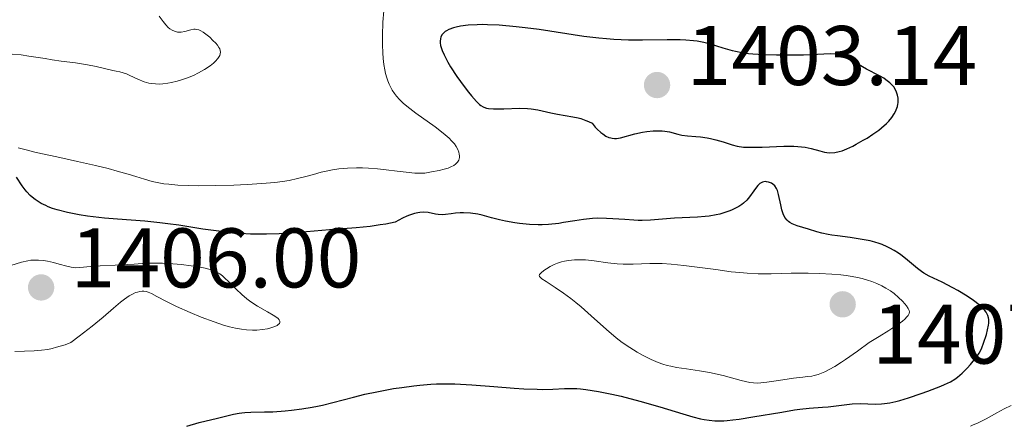
# Model space of a CAD drawing. Units: metres. Extents: x 678482 to 681961, y 4753887 to 4756290.
# Drawn here: x 679577 to 679693, y 4754515 to 4754563 of the extents above; entities that cross this region are included whole.
import ezdxf

# ---------------------------------------------------------------- set-up
doc = ezdxf.new("R2010")
doc.units = ezdxf.units.M
doc.header["$MEASUREMENT"] = 0
for name, color, linetype, lineweight in [('Cota de punto acotado terreno', 7, 'Continuous', 0), ('Curva de nivel directora', 30, 'Continuous', 30), ('Curva de nivel intermedia', 30, 'Continuous', 0), ('Punto acotado terreno (símbolo)', 7, 'Continuous', 0)]:
    doc.layers.add(name, color=color, linetype=linetype, lineweight=lineweight)
doc.styles.add('Style-Arial', font='arial.ttf')

# ---------------------------------------------------------------- blocks, each defined once
blk = doc.blocks.new('5PATER')
at = {"layer": 'Punto acotado terreno (símbolo)', "linetype": 'Continuous', "lineweight": 0}
h = blk.add_hatch(color=51, dxfattribs=at)
edge = h.paths.add_edge_path()
edge.add_ellipse((0, 0), major_axis=(-0.11, -0.111), ratio=0.999422, start_angle=0, end_angle=360)

msp = doc.modelspace()

# ---------------------------------------------------------------- linework, layer by layer
at = {"layer": 'Curva de nivel directora', "color": 30, "linetype": 'Continuous', "lineweight": 30, "elevation": 1400, "flags": 128}
for points in [[(679672.08, 4754546.91), (679672.33, 4754546.87), (679672.71, 4754546.84), (679673.27, 4754546.87), (679673.82, 4754546.98), (679674.14, 4754547.08), (679674.71, 4754547.3), (679675.41, 4754547.64), (679675.82, 4754547.85), (679676.66, 4754548.32), (679677.11, 4754548.59), (679677.8, 4754549.04), (679678.49, 4754549.53), (679678.81, 4754549.79), (679679.42, 4754550.32), (679679.69, 4754550.6), (679680.05, 4754551.02), (679680.33, 4754551.45), (679680.48, 4754551.74), (679680.57, 4754551.93), (679680.7, 4754552.31), (679680.76, 4754552.59), (679680.78, 4754552.78), (679680.79, 4754553.14), (679680.78, 4754553.32), (679680.72, 4754553.68), (679680.61, 4754554.01), (679680.52, 4754554.23), (679680.27, 4754554.64), (679680, 4754554.95), (679679.79, 4754555.14), (679679.34, 4754555.5), (679679.09, 4754555.67), (679678.58, 4754555.98), (679677.03, 4754556.77), (679676.09, 4754557.3), (679675.11, 4754557.89), (679674.7, 4754558.12), (679674.19, 4754558.35), (679673.93, 4754558.43), (679673.53, 4754558.52), (679673.31, 4754558.54), (679672.83, 4754558.57), (679671.97, 4754558.55), (679670.49, 4754558.46), (679669.59, 4754558.43), (679668.57, 4754558.4), (679666.38, 4754558.41), (679664.81, 4754558.46), (679663.59, 4754558.53), (679663.04, 4754558.58), (679662.26, 4754558.69), (679661.51, 4754558.84), (679661.15, 4754558.92), (679660.05, 4754559.25), (679658.55, 4754559.72), (679657.77, 4754559.92), (679656.97, 4754560.08), (679656.54, 4754560.13), (679655.63, 4754560.21), (679654.96, 4754560.24), (679653.4, 4754560.25), (679650.49, 4754560.21), (679648.83, 4754560.21), (679647.1, 4754560.27), (679646.21, 4754560.33), (679645.32, 4754560.41), (679643.54, 4754560.63), (679638.26, 4754561.45), (679636.59, 4754561.67), (679635.51, 4754561.79), (679633.49, 4754561.96), (679632.12, 4754562.02), (679631.5, 4754562.03), (679630.91, 4754562.02), (679629.85, 4754561.96), (679628.94, 4754561.84), (679628.42, 4754561.74), (679628.11, 4754561.65), (679627.56, 4754561.45), (679627.26, 4754561.29), (679627.12, 4754561.21), (679626.95, 4754561.07), (679626.73, 4754560.83), (679626.59, 4754560.55), (679626.54, 4754560.4), (679626.51, 4754560.05), (679626.52, 4754559.86), (679626.57, 4754559.55), (679626.67, 4754559.2), (679626.76, 4754558.96), (679626.98, 4754558.44), (679627.41, 4754557.6), (679627.75, 4754557.03), (679628.49, 4754555.88), (679629.34, 4754554.7), (679629.88, 4754554.01), (679630.22, 4754553.59), (679630.83, 4754552.92), (679631.18, 4754552.58), (679631.35, 4754552.45)], [(679631.35, 4754552.45), (679631.6, 4754552.3), (679631.87, 4754552.18), (679632.01, 4754552.14), (679632.26, 4754552.09), (679632.85, 4754552.04), (679634.05, 4754552.06), (679635.93, 4754552.12), (679636.85, 4754552.09), (679637.28, 4754552.05), (679638.08, 4754551.93), (679639.62, 4754551.59), (679640.43, 4754551.42), (679642.24, 4754551.11), (679642.86, 4754550.98), (679643.18, 4754550.89), (679643.79, 4754550.68), (679644.09, 4754550.55), (679644.52, 4754550.33), (679644.9, 4754549.89), (679645.13, 4754549.64), (679645.57, 4754549.23), (679645.78, 4754549.07), (679646.16, 4754548.82), (679646.51, 4754548.66), (679646.74, 4754548.6), (679646.89, 4754548.57), (679647.17, 4754548.55), (679647.41, 4754548.55), (679647.9, 4754548.62), (679649.58, 4754549.08), (679650.51, 4754549.28), (679651.01, 4754549.36), (679651.76, 4754549.44), (679652.48, 4754549.46), (679652.82, 4754549.45), (679653.13, 4754549.42), (679653.71, 4754549.33), (679654.7, 4754549.06), (679655.16, 4754548.94), (679655.84, 4754548.84), (679656.81, 4754548.76), (679657.35, 4754548.71), (679658.15, 4754548.6), (679658.57, 4754548.52), (679659.2, 4754548.39), (679660.07, 4754548.14), (679661.12, 4754547.78), (679661.72, 4754547.62), (679662.48, 4754547.52), (679662.94, 4754547.49), (679663.47, 4754547.49), (679664.66, 4754547.52), (679667.24, 4754547.62), (679668.41, 4754547.63), (679668.92, 4754547.6), (679669.78, 4754547.5), (679670.48, 4754547.35), (679671.52, 4754547.05), (679672.08, 4754546.91)], [(679588.26, 4754538.95), (679586.72, 4754539.08), (679585.37, 4754539.23), (679584.7, 4754539.33), (679583.73, 4754539.48), (679582.35, 4754539.75), (679581.12, 4754540.07), (679580.57, 4754540.25), (679580.07, 4754540.44), (679579.76, 4754540.57), (679579.21, 4754540.84), (679578.97, 4754540.98), (679578.52, 4754541.28), (679578.14, 4754541.58), (679577.91, 4754541.79), (679577.52, 4754542.21), (679577.33, 4754542.45), (679576.98, 4754542.93), (679576.3, 4754543.96)], [(679667.95, 4754538.58), (679667.81, 4754538.68), (679667.63, 4754538.85), (679667.38, 4754539.18), (679667.18, 4754539.58), (679667.09, 4754539.82), (679667.01, 4754540.09), (679666.88, 4754540.68), (679666.63, 4754541.88), (679666.48, 4754542.38), (679666.39, 4754542.59), (679666.19, 4754542.91), (679665.96, 4754543.13), (679665.79, 4754543.23), (679665.44, 4754543.36), (679665.2, 4754543.41), (679665.08, 4754543.42), (679664.89, 4754543.41), (679664.7, 4754543.36), (679664.41, 4754543.2), (679664.32, 4754543.11), (679664.17, 4754542.96), (679664.02, 4754542.78), (679663.7, 4754542.32), (679663.18, 4754541.6), (679662.86, 4754541.23), (679662.48, 4754540.88), (679662.28, 4754540.71), (679661.93, 4754540.48), (679661.68, 4754540.33), (679661.14, 4754540.07), (679660.86, 4754539.96), (679660.26, 4754539.75), (679659.65, 4754539.57), (679659.23, 4754539.48), (679658.38, 4754539.32), (679657.92, 4754539.27), (679657, 4754539.19), (679654.28, 4754539.08), (679651.46, 4754538.86), (679650.47, 4754538.82), (679649.97, 4754538.82), (679649.45, 4754538.84), (679648.4, 4754538.91), (679646.96, 4754539.02), (679646.23, 4754539.06), (679645.13, 4754539.07), (679644.58, 4754539.04), (679643.5, 4754538.93), (679642.46, 4754538.78), (679641.15, 4754538.56), (679640.56, 4754538.46), (679639.35, 4754538.32), (679638.61, 4754538.29), (679638.12, 4754538.28), (679637.12, 4754538.33), (679635.9, 4754538.46), (679635.35, 4754538.54), (679634.27, 4754538.73), (679633.53, 4754538.89), (679632.59, 4754539.14), (679631.5, 4754539.44), (679630.96, 4754539.56), (679630.09, 4754539.68), (679629.29, 4754539.72), (679628.9, 4754539.71), (679628.33, 4754539.67), (679627.81, 4754539.6), (679627.14, 4754539.5), (679626.81, 4754539.48), (679626.27, 4754539.5), (679625.98, 4754539.55), (679625.09, 4754539.74), (679624.53, 4754539.78), (679624.1, 4754539.76), (679623.86, 4754539.73), (679623.47, 4754539.64), (679622.89, 4754539.46), (679622.57, 4754539.33), (679622.05, 4754539.09), (679621.18, 4754538.6), (679620.09, 4754538.39), (679619.42, 4754538.28), (679618.2, 4754538.1), (679616.56, 4754537.93), (679613.4, 4754537.71), (679611.58, 4754537.55), (679608.87, 4754537.31), (679607.42, 4754537.23), (679605.93, 4754537.18), (679605.18, 4754537.18), (679604.04, 4754537.2), (679602.9, 4754537.27), (679602.13, 4754537.33), (679600.61, 4754537.49), (679598.38, 4754537.8), (679595.55, 4754538.24), (679594.22, 4754538.42), (679593.28, 4754538.54), (679591.5, 4754538.71), (679588.26, 4754538.95)], [(679671.76, 4754537.3), (679671.16, 4754537.47), (679670.18, 4754537.78), (679668.83, 4754538.17), (679668.43, 4754538.32), (679668.25, 4754538.4), (679667.95, 4754538.58)], [(679626.06, 4754519.43), (679627.36, 4754519.45), (679628.26, 4754519.44), (679630.25, 4754519.34), (679632.86, 4754519.13), (679635.29, 4754518.93), (679636.44, 4754518.86), (679638, 4754518.79), (679638.68, 4754518.78), (679639.86, 4754518.82), (679641.26, 4754518.88), (679641.97, 4754518.89), (679642.72, 4754518.87), (679643.13, 4754518.84), (679643.79, 4754518.76), (679645.26, 4754518.54), (679646.86, 4754518.22), (679647.96, 4754517.97), (679650.18, 4754517.4), (679652.54, 4754516.73), (679655.29, 4754515.88), (679656.46, 4754515.54), (679657.36, 4754515.31), (679657.79, 4754515.22), (679658.41, 4754515.12), (679659.06, 4754515.06), (679659.4, 4754515.05), (679660.14, 4754515.07), (679660.54, 4754515.1), (679661.2, 4754515.16), (679661.94, 4754515.25), (679663.57, 4754515.51), (679666.99, 4754516.1), (679668.5, 4754516.34), (679669.15, 4754516.43), (679670.24, 4754516.56), (679671.84, 4754516.66), (679672.5, 4754516.71), (679673.45, 4754516.83), (679674.71, 4754517.01), (679675.35, 4754517.07), (679676.3, 4754517.09), (679678.09, 4754517.04), (679678.8, 4754517.05), (679679.17, 4754517.09), (679679.79, 4754517.19), (679680.53, 4754517.36), (679680.98, 4754517.48), (679682, 4754517.79), (679683.54, 4754518.3), (679684.31, 4754518.57), (679685.86, 4754519.17), (679686.29, 4754519.36), (679686.99, 4754519.69), (679687.53, 4754520.01), (679687.84, 4754520.23), (679688.38, 4754520.7), (679688.98, 4754521.3), (679689.36, 4754521.73), (679690.02, 4754522.56), (679690.39, 4754523.09), (679690.58, 4754523.44), (679690.7, 4754523.69), (679690.92, 4754524.25), (679691.26, 4754525.29), (679691.4, 4754525.86), (679691.5, 4754526.4), (679691.53, 4754526.65), (679691.53, 4754527.06), (679691.51, 4754527.25), (679691.44, 4754527.53), (679691.32, 4754527.8), (679691.23, 4754527.93), (679691.08, 4754528.14), (679690.66, 4754528.57), (679690.39, 4754528.81), (679689.73, 4754529.31), (679688.97, 4754529.83), (679687.85, 4754530.52), (679687.27, 4754530.84), (679686, 4754531.48), (679684.47, 4754532.22), (679683.84, 4754532.58), (679683.56, 4754532.75), (679683.07, 4754533.11), (679681.65, 4754534.31), (679681.12, 4754534.72), (679680.82, 4754534.93), (679680.33, 4754535.24), (679679.79, 4754535.54), (679679.5, 4754535.68), (679678.88, 4754535.95), (679678.55, 4754536.07), (679678.02, 4754536.24), (679677.46, 4754536.38), (679676.29, 4754536.61), (679675.09, 4754536.79), (679673.59, 4754536.98), (679672.94, 4754537.07), (679672.5, 4754537.14), (679671.76, 4754537.3)], [(679596.48, 4754514.42), (679597.95, 4754514.84), (679600.13, 4754515.36), (679602.03, 4754515.85), (679602.68, 4754515.97), (679603.01, 4754516.02), (679603.36, 4754516.05), (679604.07, 4754516.09), (679605.71, 4754516.11), (679606.67, 4754516.14), (679608.13, 4754516.24), (679608.91, 4754516.31), (679610.13, 4754516.47), (679611.36, 4754516.67), (679611.97, 4754516.79), (679612.58, 4754516.92), (679613.78, 4754517.21), (679616.24, 4754517.87), (679617.57, 4754518.2), (679618.99, 4754518.5), (679620.97, 4754518.87), (679621.96, 4754519.02), (679623.4, 4754519.21), (679624.1, 4754519.29), (679625.42, 4754519.4), (679626.06, 4754519.43)]]:
    msp.add_lwpolyline(points, dxfattribs=at)
at = {"layer": 'Curva de nivel intermedia', "color": 30, "linetype": 'Continuous', "lineweight": 0, "flags": 128}
for points, elevation in [([(679619.83, 4754563.68), (679619.73, 4754562.31), (679619.68, 4754560.73), (679619.68, 4754559.64), (679619.72, 4754558.67), (679619.77, 4754558.01), (679619.85, 4754557.32), (679619.95, 4754556.68), (679620.05, 4754556.24), (679620.19, 4754555.72), (679620.31, 4754555.35), (679620.47, 4754554.96), (679620.65, 4754554.58), (679620.83, 4754554.26), (679621.1, 4754553.86), (679621.34, 4754553.55), (679621.71, 4754553.14), (679622.13, 4754552.72), (679622.56, 4754552.35), (679623.62, 4754551.55), (679625.93, 4754549.9), (679626.48, 4754549.49), (679627.11, 4754548.98), (679627.57, 4754548.57), (679627.87, 4754548.27), (679628.2, 4754547.88), (679628.4, 4754547.59), (679628.59, 4754547.23), (679628.72, 4754546.92), (679628.78, 4754546.66), (679628.8, 4754546.48), (679628.79, 4754546.26), (679628.76, 4754546.11), (679628.72, 4754545.98), (679628.55, 4754545.71), (679628.35, 4754545.5), (679628.12, 4754545.34), (679627.77, 4754545.16), (679627.46, 4754545.03), (679627, 4754544.88), (679626.4, 4754544.73), (679625.49, 4754544.56), (679624.69, 4754544.44), (679624.18, 4754544.41), (679623.52, 4754544.43), (679622.5, 4754544.52), (679621.41, 4754544.65), (679620.1, 4754544.82), (679619.1, 4754544.93), (679618.03, 4754545.02), (679617.31, 4754545.06), (679616.61, 4754545.06), (679615.54, 4754545.02), (679614.49, 4754544.92), (679613.76, 4754544.82), (679613.2, 4754544.71), (679612.42, 4754544.53), (679611.5, 4754544.28), (679610.45, 4754543.98), (679609.61, 4754543.77), (679608.61, 4754543.56), (679607.84, 4754543.43), (679606.93, 4754543.32), (679605.37, 4754543.18), (679603.64, 4754543.07), (679602.07, 4754543), (679599.87, 4754542.94), (679597.86, 4754542.92), (679596.63, 4754542.95), (679595.42, 4754543.01), (679594.35, 4754543.1), (679593.75, 4754543.17), (679593.19, 4754543.27), (679592.39, 4754543.45), (679591.48, 4754543.7), (679590.44, 4754544.02), (679589.53, 4754544.3), (679588.23, 4754544.67), (679587.15, 4754544.96), (679585.68, 4754545.32), (679583.53, 4754545.82), (679581.1, 4754546.35), (679578.62, 4754546.88), (679577.27, 4754547.21), (679576.48, 4754547.43)], 1395), ([(679593.21, 4754563.05), (679593.67, 4754562.4), (679593.99, 4754561.99), (679594.26, 4754561.71), (679594.47, 4754561.55), (679594.75, 4754561.38), (679595.03, 4754561.25), (679595.37, 4754561.15), (679595.59, 4754561.12), (679595.81, 4754561.12), (679596.24, 4754561.2), (679596.98, 4754561.41), (679597.33, 4754561.49), (679597.49, 4754561.5), (679597.68, 4754561.47), (679597.93, 4754561.4), (679598.13, 4754561.31), (679598.43, 4754561.13), (679598.74, 4754560.92), (679599.2, 4754560.55), (679599.59, 4754560.17), (679599.92, 4754559.84), (679600.11, 4754559.6), (679600.29, 4754559.34), (679600.39, 4754559.16), (679600.45, 4754558.95), (679600.47, 4754558.75)], 1390), ([(679600.47, 4754558.75), (679600.45, 4754558.59), (679600.39, 4754558.39), (679600.32, 4754558.24), (679600.17, 4754558.02), (679599.89, 4754557.71), (679599.63, 4754557.46), (679599.24, 4754557.15), (679598.59, 4754556.71), (679597.87, 4754556.3), (679597.29, 4754556.02), (679596.56, 4754555.72), (679595.99, 4754555.52), (679595.33, 4754555.33), (679594.69, 4754555.17), (679594.22, 4754555.08), (679593.65, 4754555.01), (679593.23, 4754554.99), (679592.77, 4754555), (679592.35, 4754555.04), (679591.99, 4754555.11), (679591.45, 4754555.25), (679590.69, 4754555.56), (679589.75, 4754556), (679589.34, 4754556.19), (679588.96, 4754556.32), (679588.56, 4754556.42), (679588.1, 4754556.52), (679587.7, 4754556.61), (679586.9, 4754556.8), (679585.73, 4754557.07), (679584.71, 4754557.27), (679583.31, 4754557.49), (679581.6, 4754557.72), (679580.52, 4754557.87), (679579.69, 4754558), (679577.75, 4754558.31), (679576.84, 4754558.44), (679575.78, 4754558.53)], 1390), ([(679600.96, 4754532.02), (679600.7, 4754532.24), (679600.39, 4754532.47), (679600.06, 4754532.67), (679599.79, 4754532.8), (679599.4, 4754532.95), (679599.08, 4754533.05), (679598.66, 4754533.16), (679598.06, 4754533.28), (679597.01, 4754533.45), (679595.86, 4754533.59), (679594.84, 4754533.67), (679593.59, 4754533.74), (679592.85, 4754533.76), (679592.04, 4754533.75), (679591.18, 4754533.7), (679590.24, 4754533.64), (679589.43, 4754533.6), (679587.99, 4754533.53), (679586.23, 4754533.44), (679585.06, 4754533.36), (679583.82, 4754533.23), (679583.27, 4754533.2), (679583.04, 4754533.22), (679582.78, 4754533.26), (679582.25, 4754533.39), (679581.36, 4754533.65), (679580.67, 4754533.84), (679579.98, 4754534), (679579.49, 4754534.08), (679578.92, 4754534.12), (679578.36, 4754534.12), (679578, 4754534.1), (679577.64, 4754534.04), (679576.91, 4754533.85), (679575.62, 4754533.47)], 1405), ([(679671.3, 4754520.53), (679672.12, 4754520.87), (679672.63, 4754521.13), (679673.27, 4754521.49), (679674.08, 4754522), (679674.56, 4754522.31), (679675.99, 4754523.33), (679677.37, 4754524.33), (679678.55, 4754525.04), (679679.68, 4754525.75), (679680.77, 4754526.48), (679681.29, 4754526.86), (679681.57, 4754527.09), (679681.84, 4754527.37), (679681.99, 4754527.56), (679682.1, 4754527.77), (679682.14, 4754527.97), (679682.1, 4754528.13), (679681.98, 4754528.36), (679681.77, 4754528.68), (679681.58, 4754528.93), (679681.3, 4754529.25), (679680.83, 4754529.69), (679680.31, 4754530.14), (679679.88, 4754530.45), (679679.32, 4754530.8), (679678.86, 4754531.05), (679678.28, 4754531.33), (679677.66, 4754531.58), (679677.18, 4754531.75), (679676.52, 4754531.93), (679675.99, 4754532.06), (679675.34, 4754532.18), (679674.65, 4754532.29), (679674.01, 4754532.37), (679672.94, 4754532.46), (679671.48, 4754532.54), (679670.13, 4754532.57), (679668.11, 4754532.55), (679665.76, 4754532.5), (679664.21, 4754532.5), (679662.91, 4754532.56), (679662.01, 4754532.63), (679661, 4754532.74), (679659.2, 4754532.98), (679656.97, 4754533.29), (679655.41, 4754533.49), (679653.89, 4754533.64), (679652.84, 4754533.7), (679651.37, 4754533.7), (679649.39, 4754533.64), (679648.21, 4754533.63), (679647.51, 4754533.66), (679646.4, 4754533.79), (679644.76, 4754534.01), (679643.75, 4754534.13), (679643.18, 4754534.16), (679642.44, 4754534.14), (679641.73, 4754534.07), (679641.25, 4754533.98), (679640.89, 4754533.89), (679640.41, 4754533.73), (679640.04, 4754533.58), (679639.55, 4754533.34), (679639.11, 4754533.09), (679638.8, 4754532.87), (679638.47, 4754532.6), (679638.3, 4754532.42), (679638.26, 4754532.32), (679638.29, 4754532.15), (679638.39, 4754532.04), (679638.55, 4754531.91), (679639.06, 4754531.57), (679640.16, 4754530.86), (679641.13, 4754530.21), (679642.01, 4754529.56), (679642.61, 4754529.09), (679643.23, 4754528.56), (679644.4, 4754527.51), (679646.22, 4754525.87), (679647.39, 4754524.88), (679648.08, 4754524.35), (679648.98, 4754523.73), (679649.85, 4754523.18), (679650.57, 4754522.8), (679651.52, 4754522.34), (679652.36, 4754521.98), (679652.89, 4754521.78), (679653.42, 4754521.62), (679653.85, 4754521.52), (679654.54, 4754521.39), (679655.71, 4754521.22), (679657.26, 4754521), (679658.45, 4754520.79), (679660.05, 4754520.41), (679662.18, 4754519.85), (679663.21, 4754519.6), (679663.66, 4754519.54), (679664.11, 4754519.53), (679664.5, 4754519.55), (679665.23, 4754519.64)], 1405), ([(679583.74, 4754525.08), (679585.26, 4754526.28), (679586.56, 4754527.36), (679587.8, 4754528.43), (679588.64, 4754529.14), (679589.1, 4754529.5), (679589.64, 4754529.87), (679590.11, 4754530.13), (679590.41, 4754530.26), (679590.63, 4754530.33), (679590.92, 4754530.39), (679591.21, 4754530.42), (679591.41, 4754530.42), (679591.66, 4754530.39), (679591.91, 4754530.31), (679592.3, 4754530.15), (679592.95, 4754529.8), (679594.07, 4754529.21), (679595.28, 4754528.62), (679596.88, 4754527.9), (679598.2, 4754527.35), (679599.71, 4754526.79), (679600.83, 4754526.41), (679601.53, 4754526.21), (679602.27, 4754526.04), (679602.98, 4754525.91), (679603.56, 4754525.85), (679604.28, 4754525.81), (679604.8, 4754525.82), (679605.44, 4754525.88), (679606.03, 4754525.97), (679606.46, 4754526.08), (679606.92, 4754526.25), (679607.18, 4754526.37), (679607.33, 4754526.47), (679607.46, 4754526.61), (679607.52, 4754526.7), (679607.52, 4754526.87), (679607.45, 4754527.02), (679607.31, 4754527.17), (679607.04, 4754527.39), (679606.72, 4754527.6), (679606.05, 4754527.98), (679604.87, 4754528.66), (679604.08, 4754529.16), (679603.61, 4754529.51), (679603.01, 4754530.02), (679602.32, 4754530.68), (679601.45, 4754531.55), (679600.96, 4754532.02)], 1405), ([(679576.11, 4754523.26), (679577.25, 4754523.31), (679578.41, 4754523.36), (679579.26, 4754523.43), (679580, 4754523.53), (679580.51, 4754523.63), (679581.04, 4754523.77), (679582.06, 4754524.08), (679582.75, 4754524.33), (679583.74, 4754525.08)], 1405), ([(679665.23, 4754519.64), (679666.6, 4754519.85), (679668.39, 4754520.12), (679669.48, 4754520.25), (679670.03, 4754520.3), (679670.58, 4754520.36), (679670.85, 4754520.42), (679671.3, 4754520.53)], 1405), ([(679689.37, 4754514.44), (679689.67, 4754514.56), (679690.21, 4754514.79), (679691.24, 4754515.31), (679692.47, 4754515.99), (679693.34, 4754516.46), (679694.18, 4754516.87)], 1395)]:
    msp.add_lwpolyline(points, dxfattribs=dict(at, elevation=elevation))

# ---------------------------------------------------------------- block references
at = {"layer": 'Punto acotado terreno (símbolo)', "color": 7, "linetype": 'Continuous', "lineweight": 0, "xscale": 10, "yscale": 10, "zscale": 10}
for p in [(679652.22, 4754554.87, 1403.14), (679579.22, 4754530.87, 1406), (679674.22, 4754528.87, 1407.54)]:
    msp.add_blockref('5PATER', p, dxfattribs=at)

# ---------------------------------------------------------------- texts
at = {"layer": 'Cota de punto acotado terreno', "color": 7, "linetype": 'Continuous', "lineweight": 0, "style": 'Style-Arial'}
for s, p in [('1403.14', (679655.72, 4754554.87, 1403.14)), ('1406.00', (679582.72, 4754530.87, 1406)), ('1407.54', (679677.72, 4754521.84, 1407.54))]:
    msp.add_text(s, height=7, dxfattribs=at).set_placement(p)

doc.saveas('drawing.dxf')
